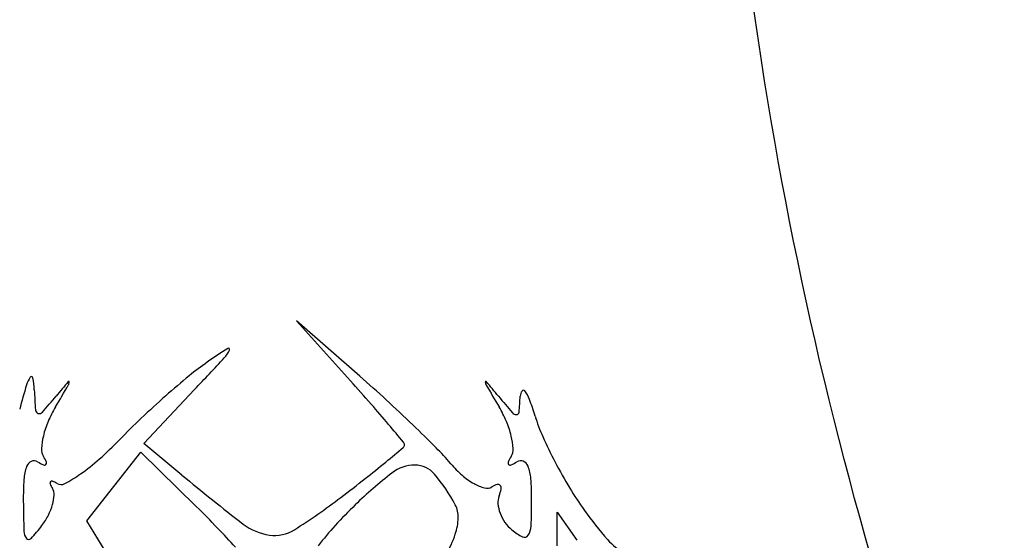
# Model space of a CAD drawing. Units: millimetres. Extents: x 11 to 116, y -49 to -1.
# Drawn here: x 100 to 100, y -46 to -46 of the extents above; entities that cross this region are included whole.
import ezdxf

# ---------------------------------------------------------------- set-up
doc = ezdxf.new("R2010")
doc.units = ezdxf.units.MM
doc.layers.add('arvore', color=40, linetype='Continuous')

msp = doc.modelspace()

# ---------------------------------------------------------------- linework, layer by layer
at = {"layer": 'arvore'}
for p, q in [((100.2340082559897, -45.61671649959548), (100.2297979108729, -45.61303422101564)), ((100.2297979108729, -45.61303422101564), (100.2333767042222, -45.61701523452842)), ((100.2196930825925, -45.62115867136686), (100.223061358686, -45.61759139331146)), ((100.2222192896626, -45.62325956032014), (100.2196930825925, -45.62115867136686)), ((100.2177115998688, -45.62401513032928), (100.2194966868342, -45.62174576104788)), ((100.2194966868342, -45.62174576104788), (100.2231736780626, -45.62535445458404)), ((100.2159265137455, -45.62628450045277), (100.2177115998688, -45.62401513032928)), ((100.2470603258518, -45.62795440163852), (100.2470603258518, -45.62571156005755)), ((100.2470603258518, -45.62571156005755), (100.2483722129716, -45.62758454050345)), ((100.2180496695299, -45.62976418901457), (100.2159265137455, -45.62628450045277))]:
    msp.add_line(p, q, dxfattribs=at)
at = {"layer": 'arvore', "extrusion": (0, 0, -1)}
msp.add_arc((-100.5209626082893, -45.55559747227373), 0.2634550652907313, 338.0114501188821, 356.8044009195942, dxfattribs=at)
at = {"layer": 'arvore'}
for centre, radius, start, end in [((100.2506803792772, -45.65442337699794), 0.04701865585833274, 122.7407464885972, 124.7151102070212), ((100.2235619865365, -45.61414099794833), 0.001993654717066465, 317.0919500439026, 335.1359762100146), ((100.2252956796807, -45.61494442881065), 8.284518481832136e-05, 335.1360142849455, 122.7408158545102), ((100.2340508842551, -45.63042085621321), 0.01781829441002659, 124.7151235790007, 129.550398999199), ((99.95652392691696, -45.36592276503792), 0.366577823921588, 316.643527697939, 317.0918093051686), ((100.2122621305178, -45.61683757914101), 0.0001001252485284814, 10.15989944664669, 142.9734322302178), ((100.2604959458682, -45.66244374535059), 0.05934908675047296, 129.5504623841077, 131.523909438035), ((100.1727213021097, -45.68679257518576), 0.09309536554534276, 47.38578935104064, 48.82779050075206), ((100.2792587178114, -45.63679464637625), 0.07010139339235819, 163.8456936086226, 165.2109212943214), ((100.2134473729165, -45.617731584521), 0.001584727943915051, 142.973455437684, 163.8457055543127), ((100.2065169753579, -45.61786715062783), 0.005936804549086658, 2.424293805078154, 10.15995194443288), ((99.88569376437019, -45.42419665873379), 0.3814917963051095, 329.3388770579311, 329.5893741061972), ((100.3169541950983, -45.70328271329961), 0.1337519308715483, 139.8650364329903, 140.4061367694079), ((100.2147257088158, -45.61709166170694), 3.745602964126367e-05, 357.1575244167847, 139.864712262064), ((100.2142996380024, -45.61707050882164), 0.0004640516022942761, 329.5894715026905, 357.1577813917439), ((100.1100863131362, -45.72784914703536), 0.1657850315792347, 41.24034297520844, 41.95447525962517), ((100.2423439058598, -45.61709166170694), 3.745602964107912e-05, 40.13528773793597, 182.8424755830093), ((100.2427699766732, -45.61707050882164), 0.0004640516022942819, 182.8422186082561, 210.4105284973092), ((100.5713758503054, -45.42419665873379), 0.3814917963051095, 210.4106258938028, 210.6611229420689), ((100.1401154195773, -45.70328271329961), 0.1337519308715483, 39.59386323059078, 40.13496356700976), ((100.2542814991014, -45.61584489616955), 0.04187050913341826, 182.4243475984404, 184.2621276304567), ((100.1772627957354, -45.58774518707389), 0.04752853421592802, 318.7299680401584, 320.4061834765969), ((100.2640523238225, -45.66646014723602), 0.06471372171091735, 131.5238939878864, 133.4723619107565), ((100.2975176672859, -45.57309669681456), 0.0705122766439895, 219.5938299868375, 220.7537158445049), ((100.2206208055921, -45.61677486868778), 0.024032446688059, 354.4563593815422, 356.9894172351781), ((100.2452751892671, -45.61807151518391), 0.0006560106662370513, 144.7490545544102, 176.9895322658789), ((100.2448376945769, -45.61776231397981), 0.0001202803342088105, 36.82508668002769, 144.7489382522018), ((100.2432102436547, -45.61898091956694), 0.002153405042866547, 20.01639685731402, 36.82519366316166), ((100.1669157445318, -45.67802803043465), 0.09020905701000188, 40.1141531572972, 41.24034993458787), ((100.1645610519949, -45.69566260863118), 0.1051480488662831, 46.06969534922461, 47.3858795262308), ((100.2249149242667, -45.62564579887574), 0.02162490543988472, 16.92673144037987, 20.0163910503946), ((100.2127749131424, -45.61893820264143), 0.0002488173982416012, 184.262106651651, 253.6907325723362), ((100.2127813742986, -45.61891611994962), 0.0002718259144275813, 253.6907633746384, 318.7299628882521), ((100.2207672996188, -45.62284135892776), 0.008038678676218911, 149.3389808874199, 157.0526624325505), ((100.2363023150568, -45.62284135892776), 0.008038678676218903, 22.94733756744953, 30.66101911258011), ((100.2443710734382, -45.6188967386648), 0.0003538539771813009, 220.7536332617442, 269.9999560985324), ((100.2443710733687, -45.61908001789033), 0.0001705747516611456, 269.9999322665818, 354.4562034823464), ((100.2566617513517, -45.6159841906741), 0.01155954427693029, 196.9267484842453, 204.1518727548349), ((100.2191674148937, -45.62216397564285), 0.006301301558778007, 157.0527235124978, 166.3114940193675), ((100.2521046477659, -45.65385775427903), 0.04734802934362171, 133.4723619895184, 135.9350689843033), ((100.0317804928476, -45.79187911337421), 0.266911081147326, 39.78451770370636, 40.11408280023302), ((100.1724221469744, -45.68750257564459), 0.09381742873341449, 44.7515377505142, 46.06978450752653), ((100.2379021997819, -45.62216397564285), 0.006301301558778008, 13.6885059806329, 22.94727648750219), ((100.2176224816397, -45.62178768147679), 0.004711202172332001, 166.3115928400931, 176.5762527885696), ((100.239447133036, -45.62178768147679), 0.004711202172331989, 3.423747211430437, 13.68840715990687), ((100.2007598253844, -45.60416206523274), 0.02410791719112611, 311.5806595997552, 315.9350731679438), ((100.2367366112328, -45.62126306376362), 0.0002188863386275844, 309.9615486099045, 6.750231307721887e-05), ((100.2366727917948, -45.621263063763), 0.0002827057766166803, 5.213730602343667e-05, 39.7846388365839), ((100.2745960775425, -45.60794225608765), 0.03121438510077746, 204.1519215008407, 207.5942222368736), ((100.2138122935795, -45.6215597280105), 0.0008942012768016478, 176.5763662979277, 211.7174594253565), ((100.100709590599, -45.45893081675612), 0.2120091334252673, 309.5537564342603, 309.9614727712254), ((100.2253072330676, -45.63507421229924), 0.01934887420094292, 40.5011989714624, 44.75160007059959), ((100.2432573210961, -45.6215597280105), 0.0008942012768017088, 328.2825405746432, 3.423633702072284), ((100.2125026138601, -45.62290068442144), 0.0006046202685936854, 115.0860171900295, 160.0647716115149), ((100.2124334708324, -45.62275298716693), 0.0004415398060379872, 58.28248762536954, 115.08595521419), ((100.2146208636866, -45.61921370445904), 0.003719134368293708, 238.2825845473796, 244.9664189038183), ((100.2131123290523, -45.62244382334464), 0.0001541175719886219, 244.9664184223394, 311.9971325730303), ((100.2102424576422, -45.62376601065831), 0.003302393979051313, 24.45186922782446, 31.71751838078978), ((100.2131233309451, -45.62245604291441), 0.0001376749587527481, 311.9969933868599, 24.45198864862495), ((100.2076139122167, -45.61188725143741), 0.01378042920024417, 304.961377558367, 311.5806366998735), ((100.1890294527977, -45.56586691681106), 0.07331620803347903, 308.187668885765, 309.5538132710928), ((100.237659544975, -45.62511080471123), 0.002510312030046336, 89.9666978057914, 127.8842922002117), ((100.2376600295336, -45.62427667334863), 0.001676180526715833, 39.88120939663096, 89.96668871030806), ((100.2456111202835, -45.61773231436274), 0.007352984538016061, 220.5012298033989, 228.9006952901662), ((100.2439462837305, -45.62245604291441), 0.0001376749587528239, 155.548011351375, 228.0030066131401), ((100.2468271570334, -45.62376601065831), 0.00330239397905131, 148.2824816192102, 155.5481307721756), ((100.2439572856233, -45.62244382334464), 0.0001541175719886768, 228.0028674269697, 295.0335815776606), ((100.242448750989, -45.61921370445904), 0.003719134368293719, 295.0335810961817, 301.7174154526187), ((100.2446439085909, -45.62276555016825), 0.000456308702679478, 66.73581233849754, 121.7175523575748), ((100.2445914824832, -45.62288749248546), 0.0005890431198035447, 21.25573066306105, 66.73583194469046), ((100.2763795618628, -45.60701006674527), 0.03322679492231376, 207.5942761252915, 210.9914378387387), ((100.2147858141679, -45.62372877642345), 0.003033352450070653, 160.0648268694056, 176.5072612422656), ((100.209234760925, -45.61420538120159), 0.0109518471988507, 298.4962139618845, 304.9613585205835), ((100.3090933191375, -45.51879816095679), 0.1358649364411778, 230.2518154558384, 232.4459475906862), ((100.2541523438373, -45.64630867944371), 0.02936850086489394, 127.8843460911361, 134.1413236559535), ((100.2297242019015, -45.63090763551911), 0.01201769973388837, 28.15498993166711, 39.88121403201071), ((100.2438851242321, -45.61971090459951), 0.004727364288513118, 228.9007323601554, 240.5954116924281), ((100.2425016550307, -45.6237004176255), 0.002831413754800757, 4.199075862227185, 21.25563729280004), ((100.2325077675841, -45.62481044026919), 0.02078828499178587, 176.5072692919892, 180.478386075485), ((100.213619318724, -45.62379687575061), 0.0001406672273867019, 136.8426757113096, 202.4916034201688), ((100.2154078087051, -45.62305636381814), 0.002076398183577007, 202.4916589031798, 211.717480683036), ((100.21361243582, -45.62379042183817), 0.0001312317966882413, 68.00855054291843, 136.8426999671257), ((100.212940897553, -45.62545324083162), 0.001924533402413271, 58.28246846150815, 68.00842836474216), ((100.2142185881175, -45.62338589715081), 0.0005057758522081624, 238.2825595517087, 298.4962956785815), ((100.1500128969528, -45.51626409259507), 0.1364250964738052, 307.3294697427266, 308.1877565072842), ((100.2430505419509, -45.62119177096794), 0.00302751347587681, 240.5954235232476, 254.9496147215802), ((100.2435210438351, -45.62529708552439), 0.001472227044954893, 106.7490507788975, 121.7174528953654), ((100.2431504546654, -45.62406567963747), 0.0001862656182003529, 38.4350545301356, 106.7489588110507), ((100.2264816124523, -45.62487659631512), 0.01889457535274487, 359.9999945974225, 4.199076120964555), ((100.2129832650829, -45.62455481322947), 0.000773823283975372, 357.5934384743748, 31.71739747364826), ((100.2109973526539, -45.62447135157774), 0.002761488754646919, 344.3499673526036, 357.5934502472774), ((100.242423968626, -45.623521978917), 0.0006145353953108032, 254.9495414549066, 301.7174460209241), ((100.240571063893, -45.62362687907894), 0.002840538223115421, 339.0063999806508, 348.5024356933868), ((100.243064328678, -45.62413402895587), 0.0002962170394150312, 348.5023978791931, 38.43518559752258), ((100.2665192546463, -45.6129327227319), 0.02172446853418118, 210.9914581945083, 215.6622509086316), ((100.3043894086751, -45.62421019601297), 0.09267243219481261, 180.4784237043284, 181.714396277454), ((100.2100456280139, -45.62420472873711), 0.003749854845460085, 332.7826077164096, 344.3499605546976), ((100.2066198726478, -45.59049218307932), 0.04307543598022334, 302.3432687632061, 307.3295065206649), ((100.2556953614106, -45.64789863966577), 0.03158409937072357, 134.14134155738, 137.6148041025521), ((100.2388326149877, -45.62603295613209), 0.001686887177509433, 357.8474323519694, 28.15499616050502), ((100.244338344241, -45.62507251976176), 0.001194592283386611, 159.0063981302648, 184.8304518966874), ((100.2454266480215, -45.62498054826904), 0.002286775360518547, 184.8304905488353, 200.7167236063396), ((100.1998620223497, -45.62487661239328), 0.04551416545538518, 357.7715115953283, 1.799719950371993e-05), ((100.167689037101, -45.68188924264503), 0.07921317847264532, 44.09098799031069, 45.53711427228044), ((100.2458101082532, -45.62483552983559), 0.002696741329052504, 200.7165838209663, 215.3586199087486), ((100.2708796583604, -45.60980377786758), 0.02709134998558077, 215.6623043383425, 220.8959368123388), ((100.2092797638604, -45.62381083431812), 0.00461107532533827, 322.8763850717158, 332.7826101655837), ((100.2285366475214, -45.62357684577164), 0.003698563511457741, 232.4459144977961, 261.9687577428941), ((100.2367069524206, -45.62595306208124), 0.003814050642936961, 341.3733564996442, 357.8474833219075), ((100.2457496597997, -45.62487842343008), 0.002622620643831844, 215.3586058945316, 230.3098924105856), ((100.2125777432225, -45.62695819132172), 0.0008196511187566458, 181.7144399476379, 217.5202527327953), ((100.2029086178426, -45.6189882571657), 0.01260161673191634, 317.6959388513462, 322.8764282844304), ((100.1917309354085, -45.65859845531466), 0.04573970167852161, 41.90932179782647, 44.09107917216564), ((100.2283605255454, -45.62482506162118), 0.002437983582412554, 261.9688171850538, 302.3432422437211), ((100.2485527333262, -45.64137992175249), 0.02191400013726535, 137.6147765175302, 142.1829369047224), ((100.2328232289591, -45.62464404017211), 0.007912446217242432, 330.4569620457702, 341.3733996720978), ((100.2463965578494, -45.62409895597266), 0.003635560229345332, 230.3099044792023, 243.5732597001349), ((100.244137680514, -45.62659955739723), 0.001204996591926406, 327.2069533786737, 357.771430257314), ((100.212083362972, -45.62733782132388), 0.0001963287538030185, 217.5200273022378, 317.6958538163687), ((100.2449073461264, -45.62709544074166), 0.000289417296525613, 243.5733083533833, 327.20693581266), ((100.2531521212661, -45.62515765270321), 0.003639121010551218, 220.8959268047037, 243.8914560315869)]:
    msp.add_arc(centre, radius, start, end, dxfattribs=at)

doc.saveas('drawing.dxf')
